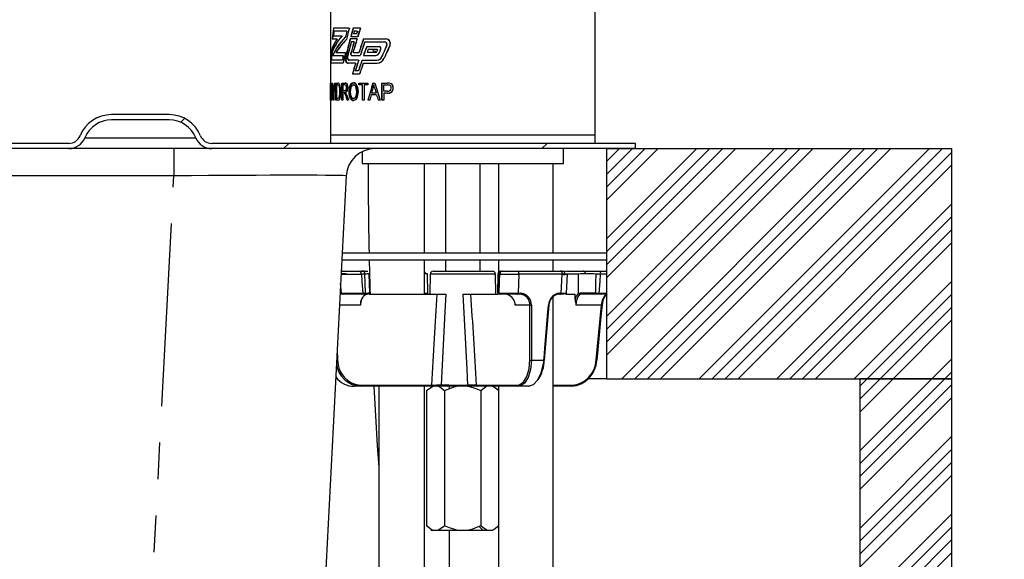
# Model space of a CAD drawing. Extents: x -40 to 841, y -34 to 591.
# Drawn here: x 485 to 519, y 233 to 251 of the extents above; entities that cross this region are included whole.
import ezdxf

# ---------------------------------------------------------------- set-up
doc = ezdxf.new("R2010")
doc.units = 0
doc.linetypes.add('PHANTOM', pattern=[12.7, 6.35, -1.27, 1.27, -1.27, 1.27, -1.27])
doc.layers.get('0').update_dxf_attribs({"linetype": 'CONTINUOUS'})
doc.styles.add('SLDTEXTSTYLE2', font='TXT', dxfattribs={"width": 0.605})
doc.dimstyles.new('SLDDIMSTYLE12', dxfattribs={"dimtxt": 5.172414, "dimasz": 3, "dimexe": 0, "dimexo": 0.0625, "dimgap": 1.293103, "dimtad": 0, "dimtih": 1, "dimtoh": 1, "dimdec": 0, "dimlfac": 5, "dimrnd": 1e-09, "dimzin": 12, "dimtxsty": 'SLDTEXTSTYLE2', "dimblk1": 'NONE', "dimblk2": 'NONE', "dimsah": 1, "dimcen": 0, "dimazin": 3, "dimtfac": 1, "dimtdec": 0, "dimtmove": 0, "dimatfit": 3, "dimtolj": 1, "dimtzin": 12})

# ---------------------------------------------------------------- blocks, each defined once
blk = doc.blocks.new('_D_36')
at = {"color": 7, "linetype": 'CONTINUOUS'}
blk.add_line((587.847, 219.178), (544.265, 219.178), dxfattribs=at)
at = {"color": 7, "linetype": 'CONTINUOUS', "char_height": 7, "attachment_point": 1, "style": 'SLDTEXTSTYLE2'}
for s, insert in [('hole', (570.043, 239.187)), ('%%c', (544.265, 239.187)), ('108', (554.701, 239.187)), ('for bowl', (555.606, 228.201))]:
    blk.add_mtext(s, dxfattribs=dict(at, insert=insert))
blk = doc.blocks.new('_NONE')

msp = doc.modelspace()

# ---------------------------------------------------------------- hatches: boundary and pattern name
at = {"linetype": 'CONTINUOUS'}
h = msp.add_hatch(dxfattribs=at)
h.set_pattern_fill('ANSI32', style=0)
edge = h.paths.add_edge_path(flags=0)
edge.add_line((424.948755, 247.972403), (426.948755, 247.972403))
edge.add_arc((426.948755, 246.972403), 1, 22.0243128, 90, ccw=False)
edge.add_arc((428.431994, 247.572403), 0.6, 202.0243128, 270)
edge.add_line((428.431994, 246.972403), (430.465515, 246.972403))
edge.add_arc((430.465515, 247.572403), 0.6, 270, 337.9756872)
edge.add_arc((431.948755, 246.972403), 1, 90, 157.9756872, ccw=False)
edge.add_line((431.948755, 247.972403), (433.948755, 247.972403))
edge.add_arc((433.948755, 246.972403), 1, 22.0243128, 90, ccw=False)
edge.add_arc((435.431994, 247.572403), 0.6, 202.0243128, 270)
edge.add_line((435.431994, 246.972403), (437.465515, 246.972403))
edge.add_arc((437.465515, 247.572403), 0.6, 270, 337.9756872)
edge.add_arc((438.948755, 246.972403), 1, 90, 157.9756872, ccw=False)
edge.add_line((438.948755, 247.972403), (440.948755, 247.972403))
edge.add_arc((440.948755, 246.972403), 1, 22.0243128, 90, ccw=False)
edge.add_arc((442.431994, 247.572403), 0.6, 202.0243128, 270)
edge.add_line((442.431994, 246.972403), (444.465515, 246.972403))
edge.add_arc((444.465515, 247.572403), 0.6, 270, 337.9756872)
edge.add_arc((445.948755, 246.972403), 1, 90, 157.9756872, ccw=False)
edge.add_line((445.948755, 247.972403), (447.948755, 247.972403))
edge.add_arc((447.948755, 246.972403), 1, 22.0243128, 90, ccw=False)
edge.add_arc((449.431994, 247.572403), 0.6, 202.0243128, 270)
edge.add_line((449.431994, 246.972403), (451.465515, 246.972403))
edge.add_arc((451.465515, 247.572403), 0.6, 270, 337.9756872)
edge.add_arc((452.948755, 246.972403), 1, 90, 157.9756872, ccw=False)
edge.add_line((452.948755, 247.972403), (454.948755, 247.972403))
edge.add_arc((454.948755, 246.972403), 1, 22.0243128, 90, ccw=False)
edge.add_arc((456.431994, 247.572403), 0.6, 202.0243128, 270)
edge.add_line((456.431994, 246.972403), (458.465515, 246.972403))
edge.add_arc((458.465515, 247.572403), 0.6, 270, 337.9756872)
edge.add_arc((459.948755, 246.972403), 1, 90, 157.9756872, ccw=False)
edge.add_line((459.948755, 247.972403), (461.948755, 247.972403))
edge.add_arc((461.948755, 246.972403), 1, 22.0243128, 90, ccw=False)
edge.add_arc((463.431994, 247.572403), 0.6, 202.0243128, 270)
edge.add_line((463.431994, 246.972403), (465.465515, 246.972403))
edge.add_arc((465.465515, 247.572403), 0.6, 270, 337.9756872)
edge.add_arc((466.948755, 246.972403), 1, 90, 157.9756872, ccw=False)
edge.add_line((466.948755, 247.972403), (468.948755, 247.972403))
edge.add_arc((468.948755, 246.972403), 1, 22.0243128, 90, ccw=False)
edge.add_arc((470.431994, 247.572403), 0.6, 202.0243128, 270)
edge.add_line((470.431994, 246.972403), (472.465515, 246.972403))
edge.add_arc((472.465515, 247.572403), 0.6, 270, 337.9756872)
edge.add_arc((473.948755, 246.972403), 1, 90, 157.9756872, ccw=False)
edge.add_line((473.948755, 247.972403), (475.948755, 247.972403))
edge.add_arc((475.948755, 246.972403), 1, 22.0243128, 90, ccw=False)
edge.add_arc((477.431994, 247.572403), 0.6, 202.0243128, 270)
edge.add_line((477.431994, 246.972403), (479.465515, 246.972403))
edge.add_arc((479.465515, 247.572403), 0.6, 270, 337.9756872)
edge.add_arc((480.948755, 246.972403), 1, 90, 157.9756872, ccw=False)
edge.add_line((480.948755, 247.972403), (482.948755, 247.972403))
edge.add_arc((482.948755, 246.972403), 1, 22.0243128, 90, ccw=False)
edge.add_arc((484.431994, 247.572403), 0.6, 202.0243128, 270)
edge.add_line((484.431994, 246.972403), (486.465515, 246.972403))
edge.add_arc((486.465515, 247.572403), 0.6, 270, 337.9756872)
edge.add_arc((487.948755, 246.972403), 1, 90, 157.9756872, ccw=False)
edge.add_line((487.948755, 247.972403), (489.948755, 247.972403))
edge.add_arc((489.948755, 246.972403), 1, 22.0243128, 90, ccw=False)
edge.add_arc((491.431994, 247.572403), 0.6, 202.0243128, 270)
edge.add_line((491.431994, 246.972403), (506.158656, 246.972403))
edge.add_line((506.158656, 246.972403), (506.158656, 247.152403))
edge.add_line((506.158656, 247.152403), (491.431994, 247.152403))
edge.add_arc((491.431994, 247.572403), 0.42, 202.0243128, 270, ccw=False)
edge.add_arc((489.948755, 246.972403), 1.18, 22.0243128, 90)
edge.add_line((489.948755, 248.152403), (487.948755, 248.152403))
edge.add_arc((487.948755, 246.972403), 1.18, 90, 157.9756872)
edge.add_arc((486.465515, 247.572403), 0.42, 270, 337.9756872, ccw=False)
edge.add_line((486.465515, 247.152403), (484.431994, 247.152403))
edge.add_arc((484.431994, 247.572403), 0.42, 202.0243128, 270, ccw=False)
edge.add_arc((482.948755, 246.972403), 1.18, 22.0243128, 90)
edge.add_line((482.948755, 248.152403), (480.948755, 248.152403))
edge.add_arc((480.948755, 246.972403), 1.18, 90, 157.9756872)
edge.add_arc((479.465515, 247.572403), 0.42, 270, 337.9756872, ccw=False)
edge.add_line((479.465515, 247.152403), (477.431994, 247.152403))
edge.add_arc((477.431994, 247.572403), 0.42, 202.0243128, 270, ccw=False)
edge.add_arc((475.948755, 246.972403), 1.18, 22.0243128, 90)
edge.add_line((475.948755, 248.152403), (473.948755, 248.152403))
edge.add_arc((473.948755, 246.972403), 1.18, 90, 157.9756872)
edge.add_arc((472.465515, 247.572403), 0.42, 270, 337.9756872, ccw=False)
edge.add_line((472.465515, 247.152403), (470.431994, 247.152403))
edge.add_arc((470.431994, 247.572403), 0.42, 202.0243128, 270, ccw=False)
edge.add_arc((468.948755, 246.972403), 1.18, 22.0243128, 90)
edge.add_line((468.948755, 248.152403), (466.948755, 248.152403))
edge.add_arc((466.948755, 246.972403), 1.18, 90, 157.9756872)
edge.add_arc((465.465515, 247.572403), 0.42, 270, 337.9756872, ccw=False)
edge.add_line((465.465515, 247.152403), (463.431994, 247.152403))
edge.add_arc((463.431994, 247.572403), 0.42, 202.0243128, 270, ccw=False)
edge.add_arc((461.948755, 246.972403), 1.18, 22.0243128, 90)
edge.add_line((461.948755, 248.152403), (459.948755, 248.152403))
edge.add_arc((459.948755, 246.972403), 1.18, 90, 157.9756872)
edge.add_arc((458.465515, 247.572403), 0.42, 270, 337.9756872, ccw=False)
edge.add_line((458.465515, 247.152403), (456.431994, 247.152403))
edge.add_arc((456.431994, 247.572403), 0.42, 202.0243128, 270, ccw=False)
edge.add_arc((454.948755, 246.972403), 1.18, 22.0243128, 90)
edge.add_line((454.948755, 248.152403), (452.948755, 248.152403))
edge.add_arc((452.948755, 246.972403), 1.18, 90, 157.9756872)
edge.add_arc((451.465515, 247.572403), 0.42, 270, 337.9756872, ccw=False)
edge.add_line((451.465515, 247.152403), (449.431994, 247.152403))
edge.add_arc((449.431994, 247.572403), 0.42, 202.0243128, 270, ccw=False)
edge.add_arc((447.948755, 246.972403), 1.18, 22.0243128, 90)
edge.add_line((447.948755, 248.152403), (445.948755, 248.152403))
edge.add_arc((445.948755, 246.972403), 1.18, 90, 157.9756872)
edge.add_arc((444.465515, 247.572403), 0.42, 270, 337.9756872, ccw=False)
edge.add_line((444.465515, 247.152403), (442.431994, 247.152403))
edge.add_arc((442.431994, 247.572403), 0.42, 202.0243128, 270, ccw=False)
edge.add_arc((440.948755, 246.972403), 1.18, 22.0243128, 90)
edge.add_line((440.948755, 248.152403), (438.948755, 248.152403))
edge.add_arc((438.948755, 246.972403), 1.18, 90, 157.9756872)
edge.add_arc((437.465515, 247.572403), 0.42, 270, 337.9756872, ccw=False)
edge.add_line((437.465515, 247.152403), (435.431994, 247.152403))
edge.add_arc((435.431994, 247.572403), 0.42, 202.0243128, 270, ccw=False)
edge.add_arc((433.948755, 246.972403), 1.18, 22.0243128, 90)
edge.add_line((433.948755, 248.152403), (431.948755, 248.152403))
edge.add_arc((431.948755, 246.972403), 1.18, 90, 157.9756872)
edge.add_arc((430.465515, 247.572403), 0.42, 270, 337.9756872, ccw=False)
edge.add_line((430.465515, 247.152403), (428.431994, 247.152403))
edge.add_arc((428.431994, 247.572403), 0.42, 202.0243128, 270, ccw=False)
edge.add_arc((426.948755, 246.972403), 1.18, 22.0243128, 90)
edge.add_line((426.948755, 248.152403), (424.948755, 248.152403))
edge.add_arc((424.948755, 246.972403), 1.18, 90, 157.9756872)
edge.add_arc((423.465515, 247.572403), 0.42, 270, 337.9756872, ccw=False)
edge.add_line((423.465515, 247.152403), (406.158656, 247.152403))
edge.add_line((406.158656, 247.152403), (406.158656, 246.972403))
edge.add_line((406.158656, 246.972403), (423.465515, 246.972403))
edge.add_arc((423.465515, 247.572403), 0.6, 270, 337.9756872)
edge.add_arc((424.948755, 246.972403), 1, 90, 157.9756872, ccw=False)
h = msp.add_hatch(dxfattribs=at)
h.set_pattern_fill('ANSI34', scale=0.1, style=0)
h.paths.add_polyline_path([(505.158656, 238.972403), (517.158656, 238.972403), (517.158656, 246.972403), (505.158656, 246.972403)], flags=0)
h = msp.add_hatch(dxfattribs=at)
h.set_pattern_fill('ANSI34', scale=0.1, angle=3e-322, style=0)
h.paths.add_polyline_path([(517.158656, 238.972403), (513.958656, 238.972403), (513.958656, 98.972403), (401.158656, 98.972403), (401.158656, 66.972403), (404.358656, 66.972403), (404.358656, 95.772403), (513.958656, 95.772403), (513.958656, 66.972403), (517.158656, 66.972403)], flags=0)

# ---------------------------------------------------------------- linework, layer by layer
at = {"color": 7, "linetype": 'CONTINUOUS'}
for p, q in [((504.758656, 247.452406), (504.758656, 261.452405)), ((495.558656, 252.240781), (495.558656, 247.452406)), ((495.657586, 250.894884), (495.962142, 250.894884)), ((496.212641, 251.160507), (495.661104, 251.160507)), ((496.126351, 251.054255), (495.675914, 251.054255)), ((496.600354, 251.160507), (496.3491, 251.160507)), ((496.463552, 250.962178), (496.359356, 250.962178)), ((496.491897, 251.054255), (496.386095, 251.054255)), ((495.623321, 250.788633), (495.7913, 250.788633)), ((495.795726, 250.788633), (495.7913, 250.788633)), ((496.482125, 250.788633), (496.246015, 250.788633)), ((496.503003, 250.855927), (496.264166, 250.855927)), ((496.380012, 250.682382), (496.280672, 250.682382)), ((496.706446, 250.788633), (497.48049, 250.788633)), ((496.750726, 250.682382), (497.434348, 250.682382)), ((497.439087, 250.682382), (497.434348, 250.682382)), ((495.594839, 250.362305), (495.590122, 250.362305)), ((495.635248, 250.202934), (496.001388, 250.202934)), ((495.748686, 250.309185), (496.078693, 250.309185)), ((496.300128, 250.208024), (496.590404, 250.208024)), ((496.360323, 250.314276), (496.549239, 250.314276)), ((496.707931, 250.208024), (497.130972, 250.208024)), ((496.754359, 250.341694), (496.754127, 250.328366)), ((496.818836, 250.523011), (497.249142, 250.523011)), ((497.135556, 250.314276), (496.832435, 250.314276)), ((497.179236, 250.41676), (496.869804, 250.41676)), ((497.0958, 250.354151), (497.164297, 250.354151)), ((495.994501, 249.937312), (495.568438, 249.937312)), ((495.967147, 250.043551), (495.584867, 250.043551)), ((495.971503, 250.043551), (495.967147, 250.043551)), ((496.43239, 249.937312), (496.170369, 249.937312)), ((496.537508, 250.043551), (496.200954, 250.043551)), ((496.65208, 250.043551), (497.181171, 250.043551)), ((496.695353, 249.937312), (497.181171, 249.937312)), ((497.185779, 250.043551), (497.181171, 250.043551)), ((497.34335, 250.15959), (497.338663, 250.15959)), ((496.571754, 249.565427), (496.3241, 249.565427)), ((496.53091, 249.671678), (496.422924, 249.671678)), ((495.5608, 248.652403), (495.5608, 249.252407)), ((495.5608, 249.252407), (495.564269, 249.252407)), ((495.564269, 249.252407), (495.564269, 249.006252)), ((495.592499, 249.006252), (495.592499, 249.252407)), ((495.592499, 249.252407), (495.60332, 249.252407)), ((495.597206, 249.252407), (495.597206, 249.006252)), ((495.60332, 249.252407), (495.60332, 248.652403)), ((495.612984, 249.252407), (495.62919, 249.252407)), ((495.704407, 249.252407), (495.729313, 249.252407)), ((495.751338, 249.252407), (495.813786, 249.252407)), ((495.751338, 248.652403), (495.751338, 249.252407)), ((495.755792, 249.252407), (495.755792, 248.652403)), ((495.813746, 249.18317), (495.774572, 249.18317)), ((495.774572, 249.18317), (495.774572, 248.721639)), ((495.954223, 248.652403), (495.954223, 249.252407)), ((495.954223, 249.252407), (496.063359, 249.252407)), ((495.958582, 249.252407), (495.958582, 248.652403)), ((496.064785, 249.18317), (495.986165, 249.18317)), ((495.986165, 249.18317), (495.986165, 248.990862)), ((496.551083, 249.18317), (496.551083, 249.252407)), ((496.551083, 249.252407), (496.861711, 249.252407)), ((496.675337, 249.18317), (496.551083, 249.18317)), ((496.675337, 248.652403), (496.675337, 249.18317)), ((496.861711, 249.18317), (496.727091, 249.18317)), ((496.727091, 249.18317), (496.727091, 248.652403)), ((496.861711, 249.252407), (496.861711, 249.18317)), ((497.034326, 249.252407), (497.098367, 249.252407)), ((497.345528, 249.252407), (497.533229, 249.252407)), ((497.345528, 248.652403), (497.345528, 249.252407)), ((497.350218, 249.252407), (497.350218, 248.652403)), ((497.416801, 249.18317), (497.544696, 249.18317)), ((497.416801, 248.967783), (497.416801, 249.18317)), ((497.597616, 249.248997), (497.587116, 249.250225)), ((495.564269, 249.006252), (495.592499, 249.006252)), ((495.592499, 248.937015), (495.564269, 248.937015)), ((495.564269, 248.937015), (495.564269, 248.652403)), ((495.565717, 249.006252), (495.565717, 248.937015)), ((495.597206, 249.006252), (495.592499, 249.006252)), ((495.592499, 248.937015), (495.597206, 248.937015)), ((495.592499, 248.652403), (495.592499, 248.937015)), ((495.597206, 248.937015), (495.597206, 248.652403)), ((495.655279, 248.652403), (495.655279, 248.906605)), ((495.659842, 248.906605), (495.659842, 248.652403)), ((495.668268, 248.976676), (495.666021, 248.993305)), ((495.672427, 248.906605), (495.672427, 248.652403)), ((495.986165, 248.990862), (496.05653, 248.990862)), ((496.023502, 248.921637), (495.986165, 248.921637)), ((495.986165, 248.921637), (495.986165, 248.652403)), ((497.163323, 248.837022), (496.972207, 248.837022)), ((496.990691, 248.906247), (497.143652, 248.906247)), ((497.104356, 249.062137), (497.099786, 249.062137)), ((497.148241, 248.906247), (497.143652, 248.906247)), ((497.540443, 248.898558), (497.412075, 248.898558)), ((497.412075, 248.898558), (497.412075, 248.652403)), ((497.54601, 248.967783), (497.416801, 248.967783)), ((495.564269, 248.652403), (495.5608, 248.652403)), ((495.60332, 248.652403), (495.592499, 248.652403)), ((495.672427, 248.652403), (495.655279, 248.652403)), ((495.816969, 248.652403), (495.751338, 248.652403)), ((495.774572, 248.721639), (495.814428, 248.721639)), ((495.986165, 248.652403), (495.954223, 248.652403)), ((496.180046, 248.652403), (496.135508, 248.652403)), ((496.727091, 248.652403), (496.675337, 248.652403)), ((496.923359, 248.652403), (496.863616, 248.652403)), ((497.284727, 248.652403), (497.216641, 248.652403)), ((497.412075, 248.652403), (497.345528, 248.652403)), ((489.948754, 248.152403), (487.948753, 248.152403)), ((489.948754, 247.972397), (487.948753, 247.972397)), ((495.561274, 247.452406), (495.558656, 247.152404)), ((495.558656, 247.452406), (504.758656, 247.452406)), ((504.758656, 247.152404), (504.756038, 247.452406)), ((486.465515, 247.152404), (484.431996, 247.152404)), ((506.158656, 247.152404), (491.431995, 247.152404)), ((506.158656, 246.972398), (506.158656, 247.152404)), ((486.465515, 246.972398), (484.431996, 246.972398)), ((491.431995, 246.972398), (486.465515, 246.972398)), ((506.158656, 246.972398), (491.431995, 246.972398)), ((496.658656, 246.865956), (496.658656, 246.452407)), ((503.658656, 246.452407), (503.658656, 246.972398)), ((505.158656, 246.972398), (505.158656, 238.972406)), ((505.158656, 246.972398), (517.158656, 246.972398)), ((517.158656, 238.972406), (517.158656, 246.972398)), ((496.658656, 246.452407), (503.658656, 246.452407)), ((498.830866, 243.352405), (498.830866, 246.452407)), ((499.558656, 246.452407), (499.558656, 243.352405)), ((500.758656, 243.352405), (500.758656, 246.452407)), ((501.398398, 246.452407), (501.398398, 243.352405)), ((503.303398, 243.352405), (503.303398, 246.452407)), ((496.108991, 246.024744), (494.360335, 212.658386)), ((495.96894, 243.352405), (505.158656, 243.352405)), ((495.956362, 243.112401), (505.158656, 243.112401)), ((498.830866, 241.912405), (498.830866, 243.112401)), ((499.558656, 243.112401), (499.558656, 242.712406)), ((500.758656, 242.712406), (500.758656, 243.112401)), ((501.398398, 243.112401), (501.398398, 242.665867)), ((503.303398, 242.712406), (503.303398, 243.112401)), ((495.935399, 242.712406), (495.968521, 242.712406)), ((495.968521, 242.712406), (496.56355, 242.712406)), ((496.039361, 242.712406), (496.026072, 242.712406)), ((496.56355, 242.712406), (496.689332, 242.712406)), ((496.736242, 242.712406), (496.621158, 242.712406)), ((496.689332, 242.712406), (496.806911, 242.712406)), ((496.829596, 242.712406), (496.861525, 242.712406)), ((499.126746, 242.712406), (499.263971, 242.712406)), ((499.263971, 242.712406), (501.190566, 242.712406)), ((501.496329, 242.712406), (501.541935, 242.712406)), ((501.541935, 242.712406), (502.071473, 242.712406)), ((502.071473, 242.712406), (503.550446, 242.712406)), ((503.550446, 242.712406), (503.69353, 242.712406)), ((503.58107, 242.712406), (503.550446, 242.712406)), ((503.777051, 242.712406), (504.277951, 242.712406)), ((504.277951, 242.712406), (504.754079, 242.712406)), ((504.754079, 242.712406), (504.925651, 242.712406)), ((504.925651, 242.712406), (505.150666, 242.712406)), ((496.132708, 242.614142), (496.63411, 242.614142)), ((496.922842, 241.953484), (496.907376, 242.61475)), ((498.948326, 241.953294), (498.934517, 242.614571)), ((499.026761, 242.614142), (499.014512, 241.912405)), ((501.3028, 241.912405), (501.290551, 242.614142)), ((501.382806, 242.614571), (501.36897, 241.953294)), ((501.445306, 242.614142), (501.399699, 242.614142)), ((503.613355, 242.614142), (503.651911, 242.614142)), ((504.184604, 242.614142), (503.652339, 242.614142)), ((503.766418, 241.95017), (503.798235, 242.607312)), ((504.951337, 242.614142), (504.779765, 242.614142)), ((495.92111, 241.912405), (495.885711, 241.907172)), ((495.889801, 241.948919), (495.93948, 241.948919)), ((496.654381, 241.912405), (495.970424, 241.912405)), ((496.747166, 241.912405), (496.654381, 241.912405)), ((496.682604, 241.953103), (496.775389, 241.953103)), ((496.747166, 241.912405), (496.835065, 241.912405)), ((496.876535, 241.912405), (496.747166, 241.912405)), ((496.811921, 241.941349), (496.770086, 241.912405)), ((496.870931, 241.953222), (496.811921, 241.941349)), ((496.905101, 241.912405), (499.26233, 241.912405)), ((499.010481, 241.910271), (499.010754, 241.933743)), ((499.26233, 241.912405), (499.567804, 241.912405)), ((500.175908, 241.912405), (500.44151, 241.912405)), ((500.44151, 241.912405), (501.384542, 241.912405)), ((501.385881, 241.953103), (501.419524, 241.953103)), ((501.398398, 241.953103), (501.398398, 241.912405)), ((501.458176, 241.912405), (501.424533, 241.912405)), ((502.06666, 241.912405), (501.458176, 241.912405)), ((502.140332, 241.912405), (502.06666, 241.912405)), ((502.080758, 241.948919), (502.154972, 241.948919)), ((503.303398, 213.852398), (503.303398, 241.830162)), ((503.556742, 241.912405), (503.495044, 241.912405)), ((503.683879, 241.912405), (503.556742, 241.912405)), ((503.750108, 241.912405), (504.069983, 241.912405)), ((504.234864, 241.912405), (504.151108, 241.912405)), ((504.177018, 241.941349), (504.227455, 241.953222)), ((504.2608, 241.912405), (504.218965, 241.901712)), ((504.762423, 241.912405), (504.2608, 241.912405)), ((504.888985, 241.912405), (504.762423, 241.912405)), ((504.772697, 241.953103), (504.899259, 241.953103)), ((505.158656, 241.912405), (504.888985, 241.912405)), ((502.997671, 239.62553), (503.158123, 241.530232)), ((504.79791, 239.626817), (504.983758, 241.531591)), ((495.812603, 238.972406), (495.739393, 238.972406)), ((505.158656, 238.972406), (504.518478, 238.972406)), ((505.158656, 238.972406), (517.158656, 238.972406)), ((513.958656, 238.972406), (513.958656, 98.972402)), ((517.158656, 238.972406), (513.958656, 238.972406)), ((517.158656, 66.972403), (517.158656, 238.972406)), ((496.59611, 238.712398), (496.388661, 238.712398)), ((499.052015, 238.712398), (496.59611, 238.712398)), ((497.242865, 238.712398), (497.242865, 212.352399)), ((498.830866, 212.352399), (498.830866, 238.712398)), ((498.900035, 238.562397), (498.900035, 233.862404)), ((499.434765, 238.712398), (499.052015, 238.712398)), ((499.409791, 238.753096), (500.334096, 238.753096)), ((500.328246, 238.712398), (499.434765, 238.712398)), ((499.527176, 238.562397), (499.527176, 233.862404)), ((499.684333, 238.753096), (499.684333, 238.630585)), ((500.328246, 238.712398), (500.358838, 238.712398)), ((500.673767, 238.712398), (500.328246, 238.712398)), ((502.085173, 238.712398), (500.673767, 238.712398)), ((500.785797, 238.562397), (500.785797, 233.862404)), ((501.398398, 238.712398), (501.398398, 222.952406)), ((502.446145, 238.712398), (502.085173, 238.712398)), ((503.928651, 238.712398), (503.303398, 238.712398)), ((500.858656, 233.712403), (500.730263, 233.840791)), ((499.050032, 233.712403), (499.112779, 233.712403)), ((499.112779, 233.712403), (499.314432, 233.712403)), ((499.314432, 233.712403), (499.954135, 233.712403)), ((499.684333, 233.712403), (499.684333, 213.552408)), ((499.954135, 233.712403), (500.358838, 233.712403)), ((500.358838, 233.712403), (501.000013, 233.712403)), ((501.000013, 233.712403), (501.203062, 233.712403))]:
    msp.add_line(p, q, dxfattribs=at)
at = {"color": 8, "linetype": 'PHANTOM'}
for p, q in [((487.021731, 247.347407), (490.875779, 247.347407)), ((490.117215, 246.972398), (490.117215, 246.024744)), ((490.117215, 246.024744), (422.2001, 246.024744)), ((488.368558, 212.658386), (490.117215, 246.024744)), ((496.759892, 242.614142), (496.63411, 242.614142)), ((501.290551, 242.614142), (499.026761, 242.614142)), ((502.106822, 242.603688), (502.080758, 241.948919)), ((503.613125, 242.603688), (502.106822, 242.603688)), ((503.581849, 241.948919), (503.613125, 242.603688)), ((504.177018, 241.941349), (504.184604, 242.614142)), ((495.93948, 241.948919), (495.913682, 242.297999)), ((503.519695, 241.948919), (503.581849, 241.948919)), ((496.603421, 241.531591), (495.873516, 241.531591)), ((502.491384, 241.531591), (501.980204, 241.531591)), ((502.490104, 239.626817), (502.491384, 241.531591)), ((503.153281, 241.531591), (503.153123, 241.529719)), ((504.983758, 241.531591), (504.094284, 241.531591)), ((495.791616, 239.968864), (495.808617, 239.626817)), ((502.542912, 239.625243), (502.980206, 239.625243)), ((496.616018, 238.750486), (499.071925, 238.750486)), ((499.071925, 238.750486), (499.247934, 238.750486)), ((499.678187, 238.750486), (499.247934, 238.750486)), ((500.639126, 238.750486), (502.050533, 238.750486)), ((503.303398, 238.750486), (503.948559, 238.750486))]:
    msp.add_line(p, q, dxfattribs=at)
at = {"color": 7, "linetype": 'CONTINUOUS', "flags": 128}
for points in [[(496.170369, 249.937312), (496.160323, 249.93848), (496.132706, 249.954979), (496.109779, 249.989228), (496.093826, 250.037412), (496.08637, 250.094072), (496.088086, 250.152807), (496.094837, 250.192205)], [(496.099174, 250.192205), (496.098164, 250.18783), (496.090709, 250.13117), (496.092424, 250.072436), (496.103144, 250.018255), (496.121893, 249.974684), (496.146883, 249.946634), (496.174704, 249.937312)], [(496.200954, 250.043551), (496.194712, 250.044266), (496.177449, 250.05428), (496.163003, 250.075058), (496.152893, 250.104265), (496.14815, 250.138597), (496.149251, 250.174205), (496.153544, 250.198046)], [(496.157879, 250.198046), (496.157229, 250.195352), (496.152486, 250.161008), (496.153587, 250.125412), (496.160421, 250.092558), (496.172302, 250.066153), (496.188002, 250.04919), (496.205288, 250.043551)], [(496.300128, 250.208024), (496.296357, 250.208418), (496.285767, 250.214116), (496.276857, 250.225965), (496.270603, 250.242607), (496.267665, 250.262157), (496.268347, 250.282423), (496.271009, 250.296001)], [(496.275348, 250.296001), (496.274941, 250.294451), (496.272002, 250.274901), (496.272686, 250.254635), (496.276915, 250.235943), (496.284241, 250.220923), (496.293877, 250.211255), (496.304469, 250.208024)], [(496.360323, 250.314276), (496.359, 250.314407), (496.355225, 250.31635), (496.352035, 250.320403), (496.349791, 250.326089), (496.348737, 250.332777), (496.348985, 250.339679), (496.34994, 250.344316)], [(497.179236, 250.41676), (497.183924, 250.41583), (497.188689, 250.412635), (497.192198, 250.407652), (497.19403, 250.401727), (497.19431, 250.398163), (497.193533, 250.392286), (497.192662, 250.389723)], [(496.063359, 249.252407), (496.101824, 249.245636), (496.122867, 249.230687), (496.140394, 249.200503), (496.153562, 249.153237), (496.158746, 249.100343), (496.158921, 249.090628)], [(496.121484, 249.088816), (496.11888, 249.121694), (496.11052, 249.150435), (496.09969, 249.168245), (496.082825, 249.180035), (496.064785, 249.18317)], [(496.163255, 249.090628), (496.157146, 249.15723), (496.144228, 249.201731), (496.129206, 249.228279), (496.111064, 249.243323), (496.0677, 249.252407)], [(496.069126, 249.18317), (496.095003, 249.176089), (496.108191, 249.162881), (496.11857, 249.140589), (496.124386, 249.113814), (496.125821, 249.088816)], [(496.209255, 248.944465), (496.221005, 249.087075), (496.244306, 249.166123), (496.280997, 249.225442), (496.325212, 249.255101), (496.356529, 249.260096)], [(496.360877, 249.260096), (496.307367, 249.24436), (496.268475, 249.203495), (496.239411, 249.141888), (496.220857, 249.060051), (496.213591, 248.944465)], [(496.356802, 249.190859), (496.319208, 249.17963), (496.286719, 249.14494), (496.26476, 249.094264), (496.252378, 249.020902), (496.249257, 248.943512)], [(496.253595, 248.943512), (496.26074, 249.054364), (496.274413, 249.111156), (496.298462, 249.155478), (496.326967, 249.181692), (496.361149, 249.190859)], [(496.356529, 249.260096), (496.40982, 249.244658), (496.458167, 249.196986), (496.491047, 249.130253), (496.513386, 249.028401), (496.517588, 248.951439)], [(496.470714, 248.952047), (496.457902, 249.072413), (496.437981, 249.127905), (496.408294, 249.168638), (496.374654, 249.188487), (496.356802, 249.190859)], [(496.521963, 248.951439), (496.508786, 249.082379), (496.482025, 249.163119), (496.440411, 249.22363), (496.394047, 249.254338), (496.360877, 249.260096)], [(496.361149, 249.190859), (496.398516, 249.179737), (496.432005, 249.145595), (496.454832, 249.098043), (496.471079, 249.023501), (496.47508, 248.952047)], [(495.914394, 248.955647), (495.903549, 248.797361), (495.889403, 248.732738), (495.868467, 248.683683), (495.84674, 248.661141), (495.816969, 248.652403)], [(495.821378, 248.652403), (495.858416, 248.666708), (495.880075, 248.696403), (495.897289, 248.745147), (495.912026, 248.82764), (495.918763, 248.955647)], [(496.05653, 248.990862), (496.093817, 249.001924), (496.105925, 249.016563), (496.115059, 249.039237), (496.120228, 249.065987), (496.121484, 249.088816)], [(496.125821, 249.088816), (496.121638, 249.048201), (496.113704, 249.023346), (496.102226, 249.005691), (496.084386, 248.99445), (496.060871, 248.990862)], [(496.158921, 249.090628), (496.154276, 249.033443), (496.139394, 248.983387), (496.120163, 248.953311), (496.087785, 248.931162), (496.082707, 248.929326)], [(496.087046, 248.929326), (496.128466, 248.9579), (496.146362, 248.989646), (496.158304, 249.031739), (496.163115, 249.080924), (496.163255, 249.090628)], [(496.356327, 248.644714), (496.304949, 248.659984), (496.260961, 248.707442), (496.232027, 248.774115), (496.212389, 248.878268), (496.209255, 248.944465)], [(496.213591, 248.944465), (496.225681, 248.817579), (496.250023, 248.736898), (496.288489, 248.677222), (496.33264, 248.648874), (496.360675, 248.644714)], [(496.249257, 248.943512), (496.258055, 248.840384), (496.275941, 248.78184), (496.303746, 248.738019), (496.337176, 248.716573), (496.356122, 248.713938)], [(496.360471, 248.713938), (496.323526, 248.724965), (496.291741, 248.759834), (496.271316, 248.805444), (496.258033, 248.867361), (496.253595, 248.943512)], [(496.356122, 248.713938), (496.394281, 248.725001), (496.42849, 248.760287), (496.4505, 248.805622), (496.465029, 248.866646), (496.470714, 248.952047)], [(496.517588, 248.951439), (496.504908, 248.823861), (496.478273, 248.742286), (496.436264, 248.681192), (496.392903, 248.651938), (496.356327, 248.644714)], [(496.47508, 248.952047), (496.462761, 248.832456), (496.442557, 248.777), (496.412894, 248.736052), (496.37848, 248.716168), (496.360471, 248.713938)], [(496.360675, 248.644714), (496.41642, 248.661927), (496.466571, 248.713056), (496.498548, 248.783438), (496.519026, 248.887316), (496.521963, 248.951439)], [(497.545243, 248.898558), (497.66088, 248.921327), (497.698583, 248.951237), (497.725362, 248.994474), (497.740563, 249.050788), (497.742306, 249.079923)], [(503.550446, 242.712406), (503.563394, 242.710261), (503.575786, 242.703931), (503.587094, 242.693691), (503.596834, 242.679958), (503.604588, 242.66334), (503.610024, 242.644552), (503.612912, 242.62437), (503.613125, 242.603688)], [(503.598424, 242.712406), (503.583382, 242.710523), (503.571703, 242.706351)], [(498.929432, 242.614476), (498.932883, 242.614571), (498.891959, 242.61475), (498.830866, 242.614691)], [(503.651911, 242.614142), (503.749316, 242.611198), (503.795487, 242.608384)], [(496.674136, 241.797666), (496.66629, 241.785387), (496.643567, 241.723005)], [(496.775389, 241.953103), (496.847813, 241.953222), (496.91086, 241.953329), (496.916019, 241.953329)], [(496.918869, 241.953329), (496.891897, 241.95327), (496.870931, 241.953222)], [(501.37205, 241.953234), (501.374968, 241.953162), (501.385881, 241.953103)], [(502.06666, 241.912405), (502.069269, 241.913084), (502.071789, 241.915123), (502.074133, 241.918437), (502.076221, 241.922907), (502.077981, 241.928403), (502.079353, 241.934709), (502.080289, 241.941635), (502.080758, 241.948919)], [(503.495044, 241.912405), (503.499607, 241.913084), (503.504013, 241.915123), (503.508111, 241.918437), (503.511761, 241.922907), (503.514839, 241.928403), (503.517238, 241.934709), (503.518874, 241.941635), (503.519695, 241.948919)], [(504.899259, 241.953103), (505.048275, 241.951958), (505.171015, 241.950838), (505.174604, 241.95079)], [(505.158656, 241.926543), (505.154507, 241.924803), (505.144292, 241.912405)], [(503.153281, 241.531591), (503.156355, 241.530995), (503.158102, 241.530494), (503.158458, 241.530089), (503.157415, 241.529814), (503.155005, 241.52966), (503.151317, 241.529648), (503.146477, 241.529779), (503.14066, 241.530029)], [(504.999595, 241.530029), (504.991836, 241.450409), (504.960786, 241.131918), (504.836272, 239.857988), (504.813468, 239.625243)], [(502.050533, 238.750486), (502.115304, 238.759414), (502.264174, 238.855879), (502.384538, 239.048366), (502.462824, 239.315454), (502.490104, 239.626817)], [(502.542912, 239.625243), (502.514155, 239.300911), (502.432463, 239.022688), (502.307163, 238.82219), (502.152427, 238.721697), (502.113122, 238.713996), (502.085173, 238.712398)], [(502.446145, 238.712398), (502.613758, 238.768629), (502.76696, 238.931124), (502.888336, 239.18126), (502.964413, 239.490847), (502.974795, 239.569537), (502.980206, 239.625243)], [(502.998022, 239.625768), (502.99819, 239.625696), (502.998513, 239.625291), (502.997408, 239.625005), (502.994912, 239.624862), (502.991113, 239.62485), (502.986153, 239.624981), (502.980206, 239.625243)], [(504.79791, 239.626817), (504.804057, 239.626209), (504.809269, 239.625696), (504.813357, 239.625291), (504.816175, 239.625005), (504.817621, 239.624862), (504.817644, 239.62485), (504.816243, 239.624981), (504.813468, 239.625243)], [(496.616018, 238.750486), (496.615479, 238.742964), (496.614237, 238.735775), (496.612343, 238.729195), (496.609861, 238.723449), (496.606884, 238.718752), (496.603516, 238.715271), (496.599882, 238.713125), (496.59611, 238.712398)], [(497.066251, 238.712398), (497.186752, 236.650721), (497.242865, 235.898892)], [(498.900035, 238.562397), (498.928044, 238.589541), (499.112779, 238.712398)], [(499.071925, 238.750486), (499.071384, 238.742964), (499.070144, 238.735775), (499.068249, 238.729195), (499.065768, 238.723449), (499.062789, 238.718752), (499.059421, 238.715271), (499.055787, 238.713125), (499.052015, 238.712398)], [(499.314432, 238.712398), (499.363306, 238.69038), (499.527176, 238.562397)], [(499.527176, 238.562397), (499.85621, 238.690428), (499.954135, 238.712398)], [(500.358838, 238.712398), (500.616624, 238.637881), (500.785797, 238.562397)], [(500.785797, 238.562397), (500.950881, 238.690428), (501.000013, 238.712398)], [(501.203062, 238.712398), (501.3324, 238.637881), (501.417277, 238.562397)], [(499.112779, 233.712403), (499.063905, 233.734421), (498.900035, 233.862404)], [(499.527176, 233.862404), (499.499168, 233.83526), (499.314432, 233.712403)], [(499.954135, 233.712403), (499.696349, 233.786921), (499.527176, 233.862404)], [(500.785797, 233.862404), (500.456763, 233.734385), (500.358838, 233.712403)], [(501.000013, 233.712403), (500.870675, 233.786921), (500.785797, 233.862404)], [(501.417277, 233.862404), (501.252193, 233.734385), (501.203062, 233.712403)]]:
    msp.add_lwpolyline(points, dxfattribs=at)
at = {"color": 8, "linetype": 'PHANTOM', "flags": 128}
for points in [[(502.106822, 242.603688), (502.106701, 242.62437), (502.105074, 242.644552), (502.102007, 242.66334), (502.097634, 242.679958), (502.092141, 242.693691), (502.085765, 242.703931), (502.078775, 242.710261), (502.071473, 242.712406)], [(496.63411, 242.614142), (496.652887, 242.358188), (496.682604, 241.953103)], [(496.775389, 241.953103), (496.767156, 242.304198), (496.759892, 242.614142)], [(501.399699, 242.614142), (501.38443, 242.614571), (501.425354, 242.61475), (501.445429, 242.614726)], [(501.399699, 242.614142), (501.393222, 242.304198), (501.385881, 241.953103)], [(501.419524, 241.953103), (501.435323, 242.358188), (501.445306, 242.614142)], [(504.779765, 242.614142), (504.776454, 242.304198), (504.772697, 241.953103)], [(504.899259, 241.953103), (504.931173, 242.358188), (504.951337, 242.614142)], [(505.158656, 242.609958), (505.100692, 242.611293), (504.951337, 242.614142)], [(496.870889, 241.95321), (496.881146, 241.953222), (496.935797, 241.953258)], [(498.830866, 241.953317), (498.905784, 241.953341), (498.946706, 241.95327), (498.94526, 241.953234)], [(499.567804, 241.912405), (499.536488, 241.313259), (499.409791, 238.753096)], [(500.334096, 238.753096), (500.306709, 239.311651), (500.175908, 241.912405)], [(503.556742, 241.912405), (503.56139, 241.913084), (503.565876, 241.915123), (503.570052, 241.918437), (503.57377, 241.922907), (503.576903, 241.928403), (503.579346, 241.934709), (503.581013, 241.941635), (503.581849, 241.948919)], [(502.543636, 241.530029), (502.543618, 241.450409), (502.543535, 241.131918), (502.543032, 239.857988), (502.542912, 239.625243)], [(502.980206, 239.625243), (502.986926, 239.704863), (503.013797, 240.023343), (503.121089, 241.297273), (503.14066, 241.530029)], [(503.948559, 238.750486), (503.94802, 238.742964), (503.946778, 238.735775), (503.944885, 238.729195), (503.942403, 238.723449), (503.939425, 238.718752), (503.936057, 238.715271), (503.932423, 238.713125), (503.928651, 238.712398)]]:
    msp.add_lwpolyline(points, dxfattribs=at)
at = {"color": 7, "linetype": 'CONTINUOUS'}
for centre, radius, start, end in [((497.426284, 250.587725), 0.095, 332.1520525, 85.1302878), ((497.428601, 250.586375), 0.096578, 333.5436315, 83.7670845), ((497.465926, 250.618226), 0.171028, 333.3273991, 85.1151254), ((497.473907, 250.619974), 0.16904, 332.32132, 86.151192), ((497.111325, 250.441128), 0.088352, 196.0102347, 259.8791407), ((497.12173, 250.340176), 0.132474, 274.0006422, 340.0828833), ((497.132148, 250.358058), 0.043915, 274.4506053, 340.3338798), ((497.127653, 250.338479), 0.130694, 273.4667557, 340.5904322), ((497.237184, 250.453492), 0.07054, 334.0174857, 80.2401342), ((497.244828, 250.455015), 0.068583, 331.7834054, 82.4984546), ((497.169475, 250.224322), 0.181149, 273.7019842, 339.062799), ((497.163057, 250.213922), 0.277203, 273.7467842, 338.2818348), ((497.173047, 250.225843), 0.182736, 273.995196, 338.7421547), ((497.166434, 250.215799), 0.279158, 273.9736164, 338.0268573), ((495.817386, 249.139999), 0.043324, 45.3041064, 94.8197366), ((495.817743, 249.191899), 0.060637, 58.7752153, 93.7422324), ((495.822005, 249.14061), 0.042734, 44.9411041, 95.1650801), ((495.489109, 248.998214), 0.398102, 354.053466, 25.6906844), ((495.790028, 249.169002), 0.095322, 19.5100996, 51.6457609), ((495.497892, 248.999008), 0.393806, 353.8722498, 25.8633745), ((495.239246, 248.985626), 0.675813, 357.4575119, 18.5690183), ((495.222078, 248.982627), 0.697208, 357.7823093, 18.2387578), ((496.532832, 249.271002), 0.540468, 338.6132777, 350.6472973), ((460.792399, 239.026853), 37.66873, 15.4506849, 15.6417728), ((497.543939, 248.848282), 0.404267, 80.2892594, 91.5179749), ((497.556073, 248.934969), 0.248461, 77.8762938, 92.6244375), ((497.569365, 249.086038), 0.099745, 355.105194, 67.0519792), ((497.577207, 249.090106), 0.160496, 356.3623833, 77.4330704), ((497.586532, 249.093393), 0.156355, 355.0577163, 78.7730757), ((507.928844, 250.649824), 12.37872, 187.3459895, 187.7680625), ((508.282154, 247.258053), 12.734935, 171.7935341, 172.2440763), ((508.239028, 247.267379), 12.686438, 171.8045003, 172.2567517), ((495.178418, 248.937156), 0.706929, 345.8271493, 1.6061494), ((495.236454, 248.931219), 0.653501, 345.1801747, 2.2583715), ((496.025929, 248.874746), 0.046954, 70.0115074, 92.9631147), ((496.030595, 248.876901), 0.04482, 69.4576159, 93.5156532), ((495.773066, 248.725824), 0.331031, 9.2589739, 35.6737103), ((495.804478, 248.737031), 0.302581, 7.9894248, 36.9390866), ((495.976398, 248.836852), 0.140901, 25.864544, 41.0185226), ((495.552153, 248.653437), 0.602995, 15.8406204, 23.960719), ((497.563703, 249.070906), 0.173911, 262.3138655, 2.9719607), ((497.563725, 249.071476), 0.105196, 260.3053566, 3.2972739), ((495.812361, 248.77402), 0.052421, 272.260164, 349.0539178), ((495.817996, 248.772567), 0.050935, 270.9493538, 350.3920708), ((487.948755, 246.972403), 1.18, 90, 157.9756872), ((489.948755, 246.972403), 1.18, 22.0243128, 90), ((487.948755, 246.972403), 1, 90, 157.9756872), ((489.948755, 246.972403), 1, 22.0243128, 90), ((486.465515, 247.572403), 0.42, 270, 337.9756872), ((486.465515, 247.572403), 0.6, 270, 337.9756872), ((491.431994, 247.572403), 0.6, 202.0243128, 270), ((491.431994, 247.572403), 0.42, 202.0243128, 270), ((497.107621, 245.972403), 1, 90, 177), ((650.256503, 246.538541), 153.388187, 180.03217415, 181.19021738), ((607.209607, 245.347199), 110.325963, 181.16068083, 181.78599378), ((495.969211, 242.647735), 0.064675, 90.6115066, 122.0581613), ((496.546167, 242.625459), 0.088668, 352.6671509, 78.6943679), ((496.67195, 242.62546), 0.088667, 352.666527, 78.6949919), ((496.768987, 242.66305), 0.049402, 92.4610091, 141.4905441), ((498.771004, 242.612914), 0.101009, 0.6965058, 53.6560998), ((499.126746, 242.612403), 0.1, 90, 179), ((501.190566, 242.612403), 0.1, 1, 90), ((501.482907, 242.612403), 0.100003, 89.9904398, 179.283649), ((501.498008, 242.614112), 0.098309, 90.9787706, 179.9823352), ((501.543614, 242.614112), 0.098309, 90.9787706, 179.9823352), ((503.63021, 242.65294), 0.059509, 92.147245, 137.7186931), ((503.771144, 242.625461), 0.088665, 101.305167, 187.3344607), ((504.836849, 242.636705), 0.11669, 348.8513904, 40.4468351), ((495.697739, 282.839976), 40.236731, 270.3303257, 271.3334806), ((495.965555, 218.790964), 23.823764, 89.5979959, 90.0848385), ((497.216984, 149.852403), 92.762865, 90.19151467, 90.28232781), ((503.671904, 244.000993), 1.398541, 267.5912253, 274.9336107), ((504.482185, 183.147403), 59.467484, 89.71328555, 90.28671445), ((495.974931, 241.947593), 0.035476, 177.8589859, 262.7004634), ((496.986394, 241.573105), 0.385217, 121.4556711, 186.1867081), ((495.588189, 241.84444), 1.062342, 342.8730355, 353.436252), ((496.647107, 241.947584), 0.035923, 281.6827637, 8.8370905), ((498.908229, 241.952394), 0.039989, 269.9841361, 1.8874289), ((501.458869, 241.951767), 0.039368, 178.0553422, 268.9907346), ((501.594459, 241.529834), 0.385749, 0.2609864, 74.5885205), ((504.652371, 242.067386), 2.725354, 188.8708223, 191.3380022), ((502.130499, 241.551126), 0.361413, 356.9015597, 88.4410225), ((502.141219, 241.546403), 0.40275, 357.66995, 88.0430612), ((503.558823, 241.532582), 0.418171, 95.3690194, 180.3498354), ((503.540111, 241.528194), 0.386845, 96.6901, 179.4969526), ((503.726629, 241.952394), 0.039989, 269.9350329, 355.2372365), ((504.460476, 241.654932), 0.402967, 134.7025461, 170.2744739), ((505.093567, 241.791558), 1.032545, 183.8068019, 194.582478), ((504.621632, 241.560006), 0.528113, 139.6818898, 183.0843187), ((504.264554, 241.9495), 0.037285, 174.2707664, 264.2211984), ((504.725224, 241.943442), 0.048446, 320.1597053, 11.5033882), ((505.39537, 241.563451), 0.412843, 122.3017154, 184.4260399), ((505.636739, 241.508525), 0.637507, 143.0508916, 178.0669521), ((502.526493, 241.831382), 0.30184, 263.3203906, 273.2558879), ((495.766313, 240.072718), 0.447903, 270.9306854, 275.4195252), ((496.676089, 239.615944), 0.86754, 179.2818762, 266.0295154), ((502.525449, 239.926091), 0.301354, 263.2643899, 273.3220575), ((501.767578, 239.645448), 1.225912, 325.1603353, 359.129189), ((503.878789, 239.645977), 0.934909, 273.0572581, 358.7292574), ((503.887834, 239.659107), 0.910649, 273.8234846, 357.9679417), ((496.653471, 239.601246), 0.890697, 185.924359, 266.3076277), ((496.367601, 239.471939), 0.759833, 214.699308, 271.5882262), ((498.573112, 325.169252), 86.420206, 270.33071015, 270.55471891), ((499.285269, 238.749645), 0.037344, 178.7105252, 265.8629557), ((499.640849, 238.749648), 0.037348, 274.1418483, 1.2846709), ((499.025547, 68.042405), 170.715706, 89.45844075, 89.56081891), ((500.676461, 238.749645), 0.037344, 178.7105252, 265.8629557), ((502.087868, 238.749645), 0.037344, 178.7105252, 265.8629557), ((502.445929, 238.743796), 0.031398, 270.3935964, 301.6220878)]:
    msp.add_arc(centre, radius, start, end, dxfattribs=at)
at = {"color": 8, "linetype": 'PHANTOM'}
for centre, radius, start, end in [((504.334551, 242.620331), 0.09317, 349.7094509, 81.2084136), ((502.035435, 259.020563), 16.417031, 267.9399934, 270.2491432), ((495.741904, 343.030153), 101.081428, 270.11199167, 270.5332227), ((502.033266, 286.69314), 44.744246, 269.2140677, 270.0608146), ((503.640402, 245.432176), 3.48375, 269.0369573, 271.9731732), ((504.450101, 13.37603), 228.577301, 89.91913723, 90.05580896)]:
    msp.add_arc(centre, radius, start, end, dxfattribs=at)
at = {"color": 7, "linetype": 'CONTINUOUS'}
for centre, major_axis, ratio, start_param, end_param in [((500.158656, 251.114866), (4.571631, 1.30767), 0.390073803, 2.608510331, 2.894979191), ((500.158656, 251.114866), (4.566662, 1.306248), 0.390073803, 2.608619117, 2.895421578), ((500.158656, 253.915984), (2.776069, 8.956136), 0.409539683, 2.007226085, 2.050799315), ((500.158656, 253.915984), (2.773052, 8.946401), 0.409539683, 2.007574861, 2.05120116), ((500.158656, 253.681948), (2.776069, 8.956136), 0.409539683, 1.99239718, 2.010902615), ((500.158656, 253.681948), (2.773052, 8.946401), 0.409539683, 1.992728242, 2.011255808), ((500.158656, 251.230636), (2.776069, 8.956136), 0.409539683, 1.716600851, 1.740001158), ((500.158656, 251.230636), (2.773052, 8.946401), 0.409539683, 1.716622114, 1.740047909), ((500.158656, 250.996601), (2.776069, 8.956136), 0.409539683, 1.678906384, 1.722952287), ((500.158656, 250.996601), (2.773052, 8.946401), 0.409539683, 1.678886625, 1.722980464), ((500.158656, 250.498779), (2.776069, 8.956136), 0.409539683, 1.62369964, 1.65749237), ((500.158656, 250.498779), (2.773052, 8.946401), 0.409539683, 1.623619667, 1.657449289), ((500.158656, 250.264743), (2.776069, 8.956136), 0.409539683, 1.609499211, 1.619733422), ((500.158656, 250.264743), (2.773052, 8.946401), 0.409539683, 1.609403684, 1.619649109), ((500.158656, 249.913689), (2.776069, 8.956136), 0.409539683, 1.570387607, 1.580662852), ((500.158656, 249.913689), (2.773052, 8.946401), 0.409539683, 1.570249023, 1.580535616), ((500.158656, 249.679654), (2.776069, 8.956136), 0.409539683, 1.532289295, 1.566399675), ((500.158656, 249.679654), (2.773052, 8.946401), 0.409539683, 1.532108355, 1.566256679), ((500.158656, 251.232756), (4.571631, 1.30767), 0.390073803, 2.711079548, 2.913442156), ((500.158656, 251.232756), (4.566662, 1.306248), 0.390073803, 2.711302637, 2.91390814), ((500.158656, 250.938032), (4.571631, 1.30767), 0.390073803, 2.551805397, 2.847737163), ((500.158656, 250.938032), (4.566662, 1.306248), 0.390073803, 2.551852149, 2.848120721), ((500.158656, 250.820142), (4.571631, 1.30767), 0.390073803, 2.534756526, 2.742037067), ((500.158656, 250.820142), (4.566662, 1.306248), 0.390073803, 2.534784704, 2.742295497), ((500.158656, 250.498779), (2.776069, 8.956136), 0.409539683, 1.664951169, 1.731027115), ((500.158656, 250.498779), (2.773052, 8.946401), 0.409539683, 1.664916215, 1.731064087), ((500.158656, 250.264743), (2.776069, 8.956136), 0.409539683, 1.650785806, 1.704451169), ((500.158656, 250.264743), (2.773052, 8.946401), 0.409539683, 1.650735414, 1.704459209), ((500.158656, 249.913689), (2.776069, 8.956136), 0.409539683, 1.611814159, 1.654703193), ((500.158656, 249.913689), (2.773052, 8.946401), 0.409539683, 1.611721171, 1.654657072), ((500.158656, 249.679654), (2.776069, 8.956136), 0.409539683, 1.573914114, 1.623373929), ((500.158656, 249.679654), (2.773052, 8.946401), 0.409539683, 1.573779428, 1.623293599), ((500.158656, 248.991513), (2.776069, 8.956136), 0.409539683, 1.496663679, 1.550016162), ((500.158656, 248.991513), (2.773052, 8.946401), 0.409539683, 1.496442644, 1.549854989), ((500.158656, 248.757636), (2.776069, 8.956136), 0.409539683, 1.482216427, 1.535709433), ((500.158656, 248.757636), (2.773052, 8.946401), 0.409539683, 1.481978973, 1.535532316), ((500.158656, 246.733227), (2.776069, 8.956136), 0.409539683, 1.261375994, 1.307779901), ((500.158656, 246.733227), (2.773052, 8.946401), 0.409539683, 1.260869381, 1.307333486), ((500.158656, 246.499191), (2.776069, 8.956136), 0.409539683, 1.232818697, 1.285430972), ((500.158656, 246.499191), (2.773052, 8.946401), 0.409539683, 1.232273741, 1.28495587), ((500.158656, 253.915984), (2.776069, 8.956136), 0.409539683, 2.101637917, 2.153445511), ((500.158656, 253.915984), (2.773052, 8.946401), 0.409539683, 2.1021039, 2.153979804), ((500.158656, 253.681948), (2.776069, 8.956136), 0.409539683, 2.083174952, 2.111868053), ((500.158656, 253.681948), (2.773052, 8.946401), 0.409539683, 2.083617339, 2.112347272), ((500.158656, 250.917845), (2.776069, 8.956136), 0.409539683, 1.776334419, 1.794056829), ((500.158656, 250.917845), (2.773052, 8.946401), 0.409539683, 1.776420859, 1.794162704), ((500.158656, 250.68381), (2.776069, 8.956136), 0.409539683, 1.738571114, 1.779844968), ((500.158656, 250.68381), (2.773052, 8.946401), 0.409539683, 1.738616306, 1.779935253), ((500.158656, 248.406582), (2.776069, 8.956136), 0.409539683, 1.460431759, 1.496175274), ((500.158656, 248.406582), (2.773052, 8.946401), 0.409539683, 1.460169347, 1.495953686), ((500.158656, 248.172546), (2.773052, 8.946401), 0.409539683, 1.44556621, 1.457282254), ((500.158656, 247.318316), (2.773052, 8.946401), 0.409539683, 1.34953026, 1.355002303), ((500.158656, 247.08428), (2.776069, 8.956136), 0.409539683, 1.318298347, 1.333459084), ((500.158656, 247.08428), (2.773052, 8.946401), 0.409539683, 1.317865251, 1.333044989), ((500.158656, 248.991671), (2.776069, 8.956136), 0.409539683, 1.592125905, 1.633466785), ((500.158656, 248.991671), (2.773052, 8.946401), 0.409539683, 1.592011297, 1.63339749), ((500.158656, 248.757636), (2.776069, 8.956136), 0.409539683, 1.554140079, 1.595643644), ((500.158656, 248.757636), (2.773052, 8.946401), 0.409539683, 1.55398349, 1.595532905), ((500.158656, 248.406582), (2.776069, 8.956136), 0.409539683, 1.514732654, 1.55646976), ((500.158656, 248.406582), (2.773052, 8.946401), 0.409539683, 1.514532021, 1.556315757), ((500.158656, 248.172546), (2.776069, 8.956136), 0.409539683, 1.500320059, 1.542159362), ((500.158656, 248.172546), (2.773052, 8.946401), 0.409539683, 1.500103165, 1.541989442), ((500.158656, 246.688763), (-3.084932, 6.968661), 0.489651049, 0.989570632, 1.041052959), ((500.158656, 246.688763), (-3.081579, 6.961086), 0.489651049, 0.989151343, 1.040696823), ((500.158656, 246.70765), (-3.006747, 7.362061), 0.472870712, 1.033754765, 1.059911781), ((500.158656, 246.70765), (-3.003479, 7.354059), 0.472870712, 1.033362136, 1.059551032), ((500.158656, 251.005217), (3.084932, 6.968661), 0.489651049, 2.032620895, 2.082994003), ((500.158656, 251.005217), (3.081579, 6.961086), 0.489651049, 2.032896858, 2.083329117), ((500.158656, 251.249325), (3.004747, 7.372819), 0.472414936, 2.030203294, 2.054682911), ((500.158656, 251.249325), (3.001481, 7.364805), 0.472414936, 2.030503526, 2.055012012), ((500.158656, 245.666868), (2.556632, 12.007647), 0.318470883, 1.335987425, 1.387816721), ((500.158656, 253.053346), (-2.556632, 12.007647), 0.318470883, 1.82441113, 1.877446842), ((500.158656, 248.685446), (-2.940744, 7.738911), 0.457071359, 1.381947272, 1.403033997), ((500.158656, 248.685446), (-2.937547, 7.730499), 0.457071359, 1.381928902, 1.403038575), ((500.158656, 245.211659), (2.519537, 12.918873), 0.297907376, 1.344878182, 1.359708058), ((500.158656, 245.205353), (2.5187, 12.941975), 0.297417944, 1.325580518, 1.339103529), ((500.158656, 253.163386), (-2.518469, 12.948373), 0.29728266, 1.834771053, 1.847467563), ((500.158656, 253.163386), (-2.515731, 12.934298), 0.29728266, 1.835133766, 1.847845695), ((500.158656, 253.153502), (-2.519537, 12.918873), 0.297907376, 1.852838514, 1.868012818), ((500.158656, 248.532238), (-2.951215, 7.675892), 0.459686374, 1.364190016, 1.380446791), ((500.158656, 248.532238), (-2.948007, 7.667548), 0.459686374, 1.364155539, 1.380430014), ((501.025395, 269.798792), (2.388716, 99.654662), 0.038776562, 4.427721031, 4.42970128)]:
    msp.add_ellipse(centre, major_axis=major_axis, ratio=ratio, start_param=start_param, end_param=end_param, dxfattribs=at)
at = {"color": 8, "linetype": 'PHANTOM'}
for centre, major_axis, ratio, start_param, end_param in [((490.098014, 245.972403), (6.010977, 0.052364), 0.008678293, 6.282654655, 7.850711926), ((499.654966, 212.539784), (0.976664, 40.745378), 0.038776562, 0.76665183, 0.87295111), ((501.035098, 212.539784), (-1.697721, 40.745378), 0.02225902, 5.410236211, 5.516535492)]:
    msp.add_ellipse(centre, major_axis=major_axis, ratio=ratio, start_param=start_param, end_param=end_param, dxfattribs=at)

# ---------------------------------------------------------------- dimensions: what is measured, and where the dimension line sits
at = {"color": 7, "linetype": 'CONTINUOUS'}
dim = msp.add_diameter_dim_2p(p1=(20.599932, 6.495823), p2=(0, 0), text='<> hole\\Pfor bowl', dimstyle='SLDDIMSTYLE12', dxfattribs=at)
dim.commit()
dim.dimension.update_dxf_attribs({"geometry": '_D_36', "text_midpoint": (565.262136, 230.193023), "dimtype": 163})

doc.saveas('drawing.dxf')
